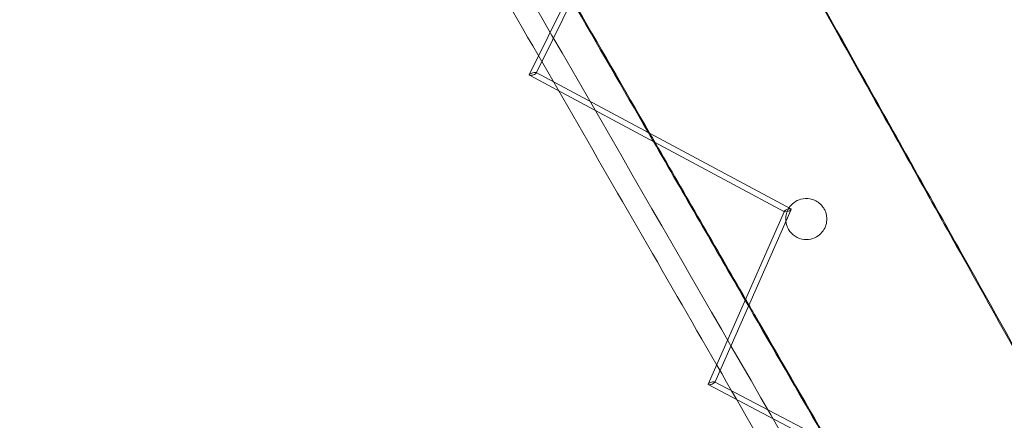
# Model space of a CAD drawing. Units: millimetres. Extents: x -4046 to 4044, y -3523 to 3523.
# Drawn here: x 1353 to 1713, y -2570 to -2423 of the extents above; entities that cross this region are included whole.
import ezdxf

# ---------------------------------------------------------------- set-up
doc = ezdxf.new("R2010")
doc.units = ezdxf.units.MM
doc.header["$LTSCALE"] = 20
doc.layers.add('2d', color=230, linetype='Continuous')

msp = doc.modelspace()

# ---------------------------------------------------------------- linework, layer by layer
at = {"layer": '2d', "lineweight": 0}
for p, q in [((1539.32, -2443.28), (1567.23, -2386.49)), ((1569.75, -2385.92), (1544, -2438.29)), ((1543.92, -2438.46), (1541.86, -2442.66)), ((1544, -2438.29), (1543.92, -2438.46)), ((1541.8, -2442.48), (1634.93, -2492.33)), ((1632.58, -2493.34), (1539.38, -2443.46)), ((1634.99, -2492.5), (1607.11, -2555.74)), ((1604.65, -2556.38), (1632.52, -2493.16)), ((1696.86, -2604.98), (1604.72, -2556.58)), ((1607.04, -2555.54), (1698.49, -2603.57))]:
    msp.add_line(p, q, dxfattribs=at)
for centre, major_axis, ratio, start_param, end_param in [((1540.59, -2442.97), (1.28, 0.41), 0.270239, -6.538545, -4.29593), ((1540.59, -2442.97), (1.28, 0.41), 0.270239, -3.396952, -1.154337), ((1540.59, -2442.97), (1.28, 0.41), 0.270239, -4.29593, -3.396952), ((1540.59, -2442.97), (1.28, 0.41), 0.270239, -7.437522, -6.538545), ((1633.76, -2492.83), (1.25, 0.43), 0.280694, -4.288585, -1.822241), ((1633.76, -2492.83), (1.25, 0.43), 0.280694, 0.254445, 1.9946), ((1633.76, -2492.83), (1.25, 0.43), 0.280694, -1.146993, 0.254445), ((1633.76, -2492.83), (1.25, 0.43), 0.280694, -1.822241, -1.146993), ((1605.88, -2556.06), (1.24, 0.43), 0.301269, -3.41583, -1.133627), ((1605.88, -2556.06), (1.24, 0.43), 0.301269, -4.27522, -3.41583), ((1605.88, -2556.06), (1.24, 0.43), 0.301269, -6.557423, -4.27522), ((1605.88, -2556.06), (1.24, 0.43), 0.301269, -7.416813, -6.557423)]:
    msp.add_ellipse(centre, major_axis=major_axis, ratio=ratio, start_param=start_param, end_param=end_param, dxfattribs=at)
for points, knots in [([(1414.38, -2197.6), (1421.75, -2210.39), (1429.1, -2223.16), (1516.37, -2374.6), (1594.51, -2510.24), (1670.54, -2642.27)], [0.45100037, 0.45100037, 0.45100037, 0.45100037, 0.45922776, 0.45922776, 0.54880406, 0.54880406, 0.54880406, 0.54880406]), ([(1407.44, -2201.59), (1414.81, -2214.38), (1422.17, -2227.15), (1449.46, -2274.51), (1469.3, -2308.94), (1508.76, -2377.43), (1528.39, -2411.5), (1567.39, -2479.21), (1586.77, -2512.85), (1625.26, -2579.68), (1644.37, -2612.86), (1663.35, -2645.82)], [0.45099851, 0.45099851, 0.45099851, 0.45099851, 0.45922776, 0.45922776, 0.48158553, 0.48158553, 0.5039657, 0.5039657, 0.52634587, 0.52634587, 0.54870364, 0.54870364, 0.54870364, 0.54870364]), ([(1201.46, -2321.18), (1209.6, -2335.29), (1217.72, -2349.36), (1245.59, -2397.69), (1265.26, -2431.78), (1304.38, -2499.6), (1323.83, -2533.34), (1362.51, -2600.41), (1381.73, -2633.74), (1419.91, -2699.94), (1438.87, -2732.82), (1457.7, -2765.48)], [0.44966597, 0.44966597, 0.44966597, 0.44966597, 0.45868579, 0.45868579, 0.48069723, 0.48069723, 0.50273005, 0.50273005, 0.52476287, 0.52476287, 0.54677431, 0.54677431, 0.54677431, 0.54677431]), ([(1194.49, -2325.1), (1202.64, -2339.24), (1210.77, -2353.34), (1297.94, -2504.45), (1375.26, -2638.51), (1450.55, -2769.09)], [0.44965081, 0.44965081, 0.44965081, 0.44965081, 0.45868579, 0.45868579, 0.54668799, 0.54668799, 0.54668799, 0.54668799]), ([(1633.89, -2492.56), (1634.02, -2492.32), (1634.15, -2492.09), (1634.78, -2491.16), (1635.35, -2490.56), (1636.79, -2489.46), (1637.66, -2489.05), (1639.66, -2488.5), (1640.8, -2488.46), (1641.86, -2488.65)], [-10.553474, -10.553474, -10.553474, -10.553474, -9.733492, -9.733492, -7.141907, -7.141907, -3.974383, -3.974383, 0, 0, 0, 0]), ([(1641.86, -2488.65), (1642.44, -2488.76), (1643, -2488.93), (1644.16, -2489.43), (1644.75, -2489.79), (1645.81, -2490.66), (1646.29, -2491.18), (1646.97, -2492.15), (1647.21, -2492.57), (1647.58, -2493.42), (1647.72, -2493.84), (1647.95, -2494.78), (1648.02, -2495.31), (1648.05, -2496.64), (1647.95, -2497.45), (1647.47, -2499), (1647.12, -2499.72), (1646.16, -2501.08), (1645.55, -2501.67), (1644.05, -2502.74), (1643.15, -2503.13), (1641.12, -2503.6), (1640.01, -2503.59), (1637.76, -2503.11), (1636.63, -2502.56), (1635.69, -2501.76)], [-31.456671, -31.456671, -31.456671, -31.456671, -29.300505, -29.300505, -26.749814, -26.749814, -24.213929, -24.213929, -22.52306, -22.52306, -21.031551, -21.031551, -19.315042, -19.315042, -16.800818, -16.800818, -14.37486, -14.37486, -11.733363, -11.733363, -8.469636, -8.469636, -4.52375, -4.52375, 0, 0, 0, 0]), ([(1633.08, -2496.84), (1633.05, -2496.59), (1633.04, -2496.33), (1633.03, -2495.39), (1633.12, -2494.7), (1633.33, -2493.97), (1633.34, -2493.91), (1633.36, -2493.86)], [-15.125497, -15.125497, -15.125497, -15.125497, -14.30321, -14.30321, -12.154233, -12.154233, -11.979934, -11.979934, -11.979934, -11.979934]), ([(1635.69, -2501.76), (1635.29, -2501.42), (1634.91, -2501.03), (1634.22, -2500.12), (1633.91, -2499.6), (1633.47, -2498.59), (1633.31, -2498.11), (1633.15, -2497.37), (1633.11, -2497.11), (1633.08, -2496.84)], [-21.734, -21.734, -21.734, -21.734, -19.773096, -19.773096, -17.64605, -17.64605, -15.981949, -15.981949, -15.125497, -15.125497, -15.125497, -15.125497])]:
    msp.add_open_spline(points, degree=3, knots=knots, dxfattribs=at)
for points in [[(1593.97, -2324.53), (1616.7, -2365.15), (1639.23, -2405.44), (1661.59, -2445.41)], [(1662.11, -2445.68), (1639.75, -2405.71), (1617.2, -2365.42), (1594.47, -2324.8)], [(1662.11, -2445.68), (1639.75, -2405.71), (1617.2, -2365.42), (1594.47, -2324.8)], [(1554.92, -2416.08), (1564.26, -2432.25), (1573.56, -2448.38), (1582.84, -2464.45)], [(1555.1, -2415.72), (1564.56, -2432.12), (1574, -2448.46), (1583.4, -2464.75)], [(1661.59, -2445.41), (1673.69, -2467.04), (1685.72, -2488.56), (1697.71, -2509.99)], [(1698.24, -2510.25), (1686.25, -2488.82), (1674.21, -2467.3), (1662.11, -2445.68)], [(1698.24, -2510.25), (1686.25, -2488.82), (1674.21, -2467.3), (1662.11, -2445.68)], [(1582.84, -2464.45), (1583.47, -2465.54), (1584.1, -2466.64), (1584.73, -2467.73)], [(1583.4, -2464.75), (1584.03, -2465.84), (1584.66, -2466.94), (1585.3, -2468.03)], [(1584.73, -2467.73), (1595.93, -2487.12), (1607.08, -2506.44), (1618.18, -2525.67)], [(1585.3, -2468.03), (1596.36, -2487.19), (1607.38, -2506.28), (1618.35, -2525.29)], [(1633.66, -2493.04), (1633.73, -2492.88), (1633.81, -2492.72), (1633.89, -2492.56)], [(1633.36, -2493.86), (1633.44, -2493.58), (1633.54, -2493.31), (1633.66, -2493.04)], [(1697.71, -2509.99), (1707.9, -2528.21), (1718.05, -2546.36), (1728.17, -2564.44)], [(1728.71, -2564.71), (1718.59, -2546.63), (1708.44, -2528.48), (1698.24, -2510.25)], [(1728.71, -2564.71), (1718.59, -2546.63), (1708.44, -2528.48), (1698.24, -2510.25)], [(1618.35, -2525.29), (1618.77, -2526.01), (1619.18, -2526.72), (1619.59, -2527.44)], [(1618.18, -2525.67), (1618.6, -2526.39), (1619.01, -2527.11), (1619.42, -2527.82)], [(1619.42, -2527.82), (1620.04, -2528.89), (1620.65, -2529.95), (1621.27, -2531.02)], [(1619.59, -2527.44), (1620.33, -2528.71), (1621.07, -2529.99), (1621.8, -2531.27)], [(1647.78, -2576.94), (1638.97, -2561.68), (1630.13, -2546.37), (1621.27, -2531.02)], [(1648.34, -2577.23), (1639.53, -2561.96), (1630.68, -2546.64), (1621.8, -2531.27)]]:
    msp.add_open_spline(points, degree=3, dxfattribs=at)

doc.saveas('drawing.dxf')
